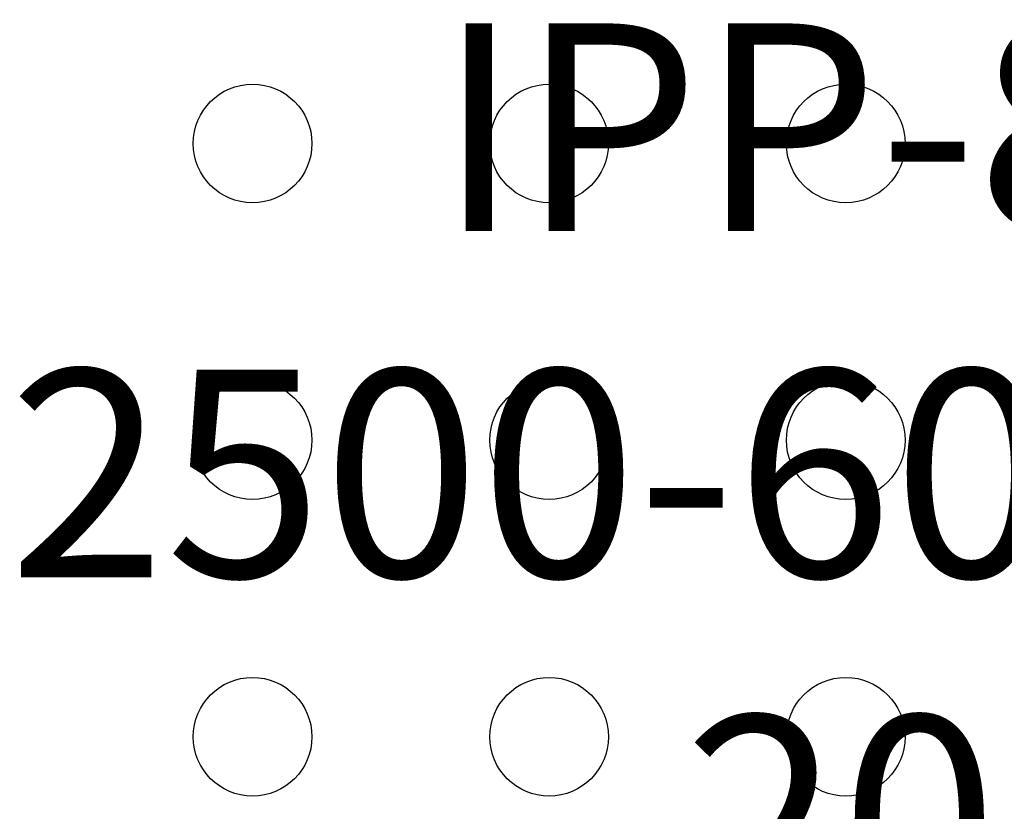
# Model space of a CAD drawing. Units: inches. Extents: x -0.3 to 1.49, y -0.35 to 1.35.
# Drawn here: x 0.39 to 0.55, y 0.41 to 0.55 of the extents above; entities that cross this region are included whole.
import ezdxf

# ---------------------------------------------------------------- set-up
doc = ezdxf.new("R2010")
doc.units = ezdxf.units.IN
doc.header["$MEASUREMENT"] = 0
doc.layers.add('Part', color=1, linetype='Continuous')
doc.layers.add('PCB_OUTLINE', color=142, linetype='Continuous')
doc.styles.add('ARIAL', font='arial.ttf')

# ---------------------------------------------------------------- blocks, each defined once
blk = doc.blocks.new('A$C61E3712C')
at = {"layer": 'Part', "insert": (0.22513, 0.08946), "char_height": 0.035, "width": 0.8994596, "attachment_point": 5, "style": 'ARIAL'}
blk.add_mtext('{\\fArial|b1|i1|c0|p34;IPP-8001\\P2500-6000 MHZ\\P20dB}', dxfattribs=at)

msp = doc.modelspace()

# ---------------------------------------------------------------- linework, layer by layer
at = {"layer": 'PCB_OUTLINE'}
for centre in [(0.425, 0.52501), (0.475, 0.52501), (0.525, 0.52501), (0.425, 0.47501), (0.475, 0.47501), (0.525, 0.47501), (0.425, 0.42501), (0.475, 0.42501), (0.525, 0.42501)]:
    msp.add_circle(centre, 0.01, dxfattribs=at)

# ---------------------------------------------------------------- block references
msp.add_blockref('A$C61E3712C', (0.3295, 0.37995))

doc.saveas('drawing.dxf')
